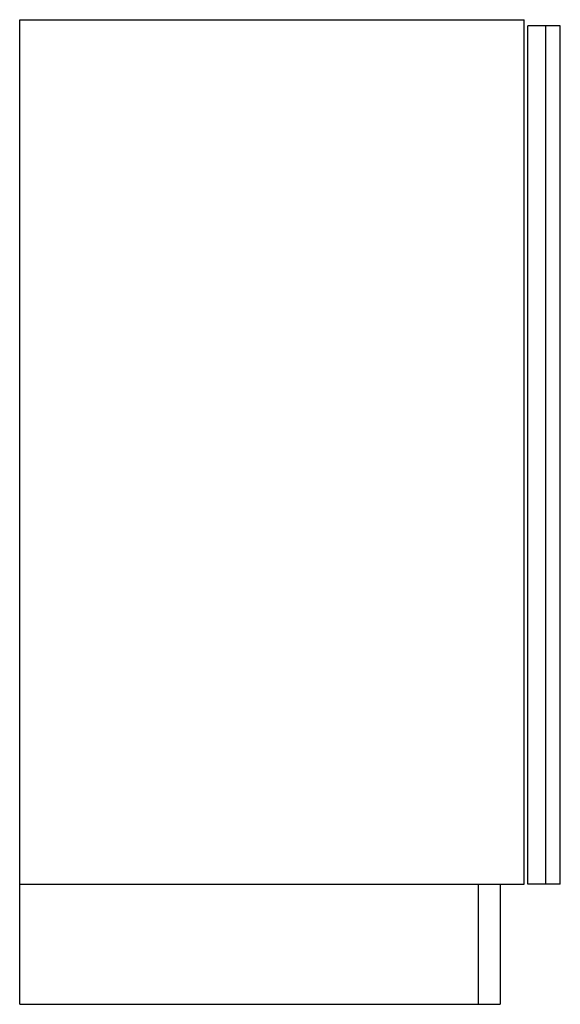
# Paper-space layout '_Left' of a CAD drawing. Units: millimetres. Extents: x 0 to 450, y -820 to 0.
import ezdxf

# ---------------------------------------------------------------- set-up
doc = ezdxf.new("R2010")
doc.units = ezdxf.units.MM

psp = doc.layouts.new('_Left')

# ---------------------------------------------------------------- linework, layer by layer
at = {"color": 7, "linetype": 'Continuous', "lineweight": 25}
for p, q in [((0, 0), (420, 0)), ((0, -820), (0, 0)), ((420, -720), (420, 0)), ((450, -5), (423, -5)), ((423, -720), (423, -5)), ((438, -720), (438, -5)), ((450, -720), (450, -5)), ((0, -720), (420, -720)), ((382, -820), (382, -720)), ((400, -720), (400, -820)), ((450, -720), (423, -720)), ((0, -820), (400, -820))]:
    psp.add_line(p, q, dxfattribs=at)

doc.saveas('drawing.dxf')
